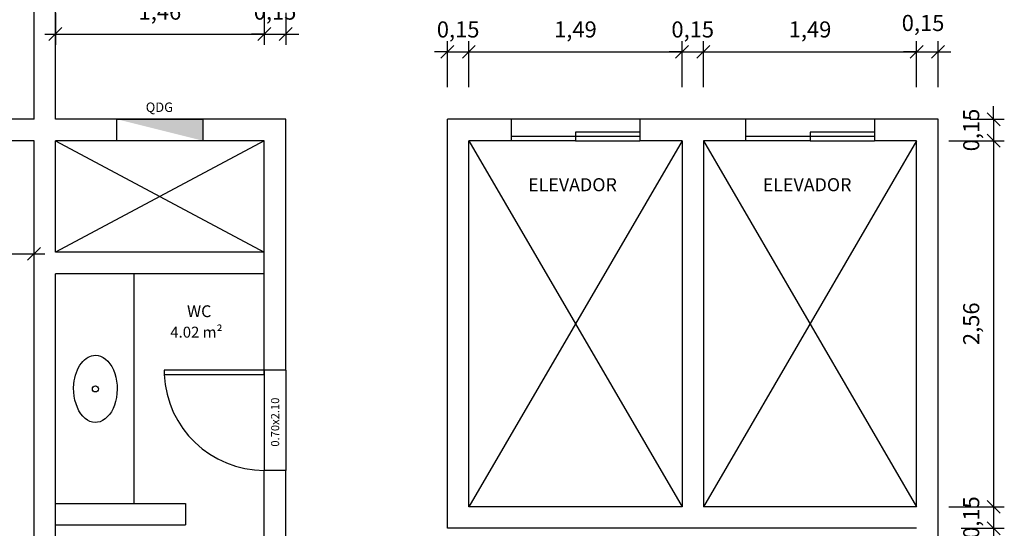
# Model space of a CAD drawing. Units: millimetres. Extents: x 352 to 791, y 45 to 224.
# Drawn here: x 746 to 753, y 200 to 203 of the extents above; entities that cross this region are included whole.
import ezdxf

# ---------------------------------------------------------------- set-up
doc = ezdxf.new("R2010")
doc.units = ezdxf.units.MM
doc.linetypes.add('ACAD_ISO02W100', pattern=[15, 12, -3])
doc.layers.add('LINLHA', color=7, linetype='ACAD_ISO02W100', lineweight=0)
for name, color, linetype in [('Louças', 140, 'Continuous'), ('PAREDE', 7, 'Continuous'), ('Paredes', 7, 'Continuous'), ('Piso', 8, 'Continuous'), ('Portas', 5, 'Continuous'), ('Texto', 8, 'Continuous')]:
    doc.layers.add(name, color=color, linetype=linetype)
doc.styles.add('ROMANS', font='ROMANS.SHX')
doc.styles.get("Standard").update_dxf_attribs({"font": 'romans.shx'})
doc.dimstyles.new('COTA 1 100', dxfattribs={"dimscale": 0.75, "dimtxt": 0.15, "dimasz": 0.1205, "dimexe": 0.1, "dimexo": 0.3, "dimgap": 0.1, "dimtad": 1, "dimzin": 1, "dimtxsty": 'Standard', "dimblk": 'OBLIQUE', "dimcen": 0.1, "dimdle": 0.1, "dimclrd": 8, "dimclre": 8, "dimclrt": 140, "dimadec": 0, "dimazin": 0, "dimtfac": 1, "dimtmove": 0, "dimatfit": 3, "dimldrblk": 'OBLIQUE', "dimfxl": 0.1, "dimarcsym": 0})

# ---------------------------------------------------------------- blocks, each defined once
blk = doc.blocks.new('_Oblique')
at = {"layer": 'LINLHA', "color": 0, "linetype": 'ByBlock', "lineweight": -2}
blk.add_line((-0.5, -0.5), (0.5, 0.5), dxfattribs=at)
blk = doc.blocks.new('*D1041')
at = {"layer": 'DEFPOINTS', "color": 0, "transparency": 16777216}
for p in [(743.2391, 202.3827), (746.2491, 201.667), (746.2491, 201.667)]:
    blk.add_point(p, dxfattribs=at)
at = {"layer": 'PAREDE', "color": 8, "lineweight": -2, "transparency": 16777216}
for p, q in [((743.2391, 202.1577), (743.2391, 201.592)), ((743.1641, 201.667), (746.3241, 201.667)), ((746.2491, 201.442), (746.2491, 201.592))]:
    blk.add_line(p, q, dxfattribs=at)
at = {"layer": 'PAREDE', "color": 8, "lineweight": -2, "transparency": 16777216, "xscale": 0.090375, "yscale": 0.090375, "zscale": 0.090375, "rotation": 180}
blk.add_blockref('_Oblique', (743.2391, 201.667), dxfattribs=at)
at = {"layer": 'PAREDE', "color": 8, "lineweight": -2, "transparency": 16777216, "xscale": 0.090375, "yscale": 0.090375, "zscale": 0.090375}
blk.add_blockref('_Oblique', (746.2491, 201.667), dxfattribs=at)
at = {"layer": 'PAREDE', "color": 140, "transparency": 16777216, "insert": (744.7441, 201.809), "char_height": 0.1125, "attachment_point": 5}
blk.add_mtext('3,01', dxfattribs=at)
blk = doc.blocks.new('*D1063')
at = {"layer": 'DEFPOINTS', "color": 0, "transparency": 16777216}
for p in [(752.5691, 202.6077), (752.4191, 202.4577), (752.9573, 202.4577)]:
    blk.add_point(p, dxfattribs=at)
at = {"layer": 'PAREDE', "color": 8, "lineweight": -2, "transparency": 16777216}
for p, q in [((752.9573, 202.6077), (752.9573, 202.6981)), ((752.7941, 202.6077), (753.0323, 202.6077)), ((752.9573, 202.6077), (752.9573, 202.4577)), ((752.6441, 202.4577), (753.0323, 202.4577)), ((752.9573, 202.4577), (752.9573, 202.3674))]:
    blk.add_line(p, q, dxfattribs=at)
at = {"layer": 'PAREDE', "color": 8, "lineweight": -2, "transparency": 16777216, "xscale": 0.090375, "yscale": 0.090375, "zscale": 0.090375}
for p, rotation in [((752.9573, 202.6077), 270), ((752.9573, 202.4577), 90)]:
    blk.add_blockref('_Oblique', p, dxfattribs=dict(at, rotation=rotation))
at = {"layer": 'PAREDE', "color": 140, "transparency": 16777216, "insert": (752.8153, 202.5327), "char_height": 0.1125, "attachment_point": 5, "rotation": 90}
blk.add_mtext('0,15', dxfattribs=at)
blk = doc.blocks.new('*D1064')
at = {"layer": 'DEFPOINTS', "color": 0, "transparency": 16777216}
for p in [(752.4191, 202.4577), (752.4191, 199.8977), (752.9573, 199.8977)]:
    blk.add_point(p, dxfattribs=at)
at = {"layer": 'PAREDE', "color": 8, "lineweight": -2, "transparency": 16777216}
for p, q in [((752.9573, 202.5327), (752.9573, 199.8227)), ((752.6441, 202.4577), (753.0323, 202.4577)), ((752.6441, 199.8977), (753.0323, 199.8977))]:
    blk.add_line(p, q, dxfattribs=at)
at = {"layer": 'PAREDE', "color": 8, "lineweight": -2, "transparency": 16777216, "xscale": 0.090375, "yscale": 0.090375, "zscale": 0.090375}
for p, rotation in [((752.9573, 202.4577), 90), ((752.9573, 199.8977), 270)]:
    blk.add_blockref('_Oblique', p, dxfattribs=dict(at, rotation=rotation))
at = {"layer": 'PAREDE', "color": 140, "transparency": 16777216, "insert": (752.8153, 201.1777), "char_height": 0.1125, "attachment_point": 5, "rotation": 90}
blk.add_mtext('2,56', dxfattribs=at)
blk = doc.blocks.new('*D1065')
at = {"layer": 'DEFPOINTS', "color": 0, "transparency": 16777216}
for p in [(752.4191, 199.8977), (752.5064, 199.7477), (752.9573, 199.7477)]:
    blk.add_point(p, dxfattribs=at)
at = {"layer": 'PAREDE', "color": 8, "lineweight": -2, "transparency": 16777216}
for p, q in [((752.9573, 199.9727), (752.9573, 199.6727)), ((752.6441, 199.8977), (753.0323, 199.8977)), ((752.7314, 199.7477), (753.0323, 199.7477))]:
    blk.add_line(p, q, dxfattribs=at)
at = {"layer": 'PAREDE', "color": 8, "lineweight": -2, "transparency": 16777216, "xscale": 0.090375, "yscale": 0.090375, "zscale": 0.090375}
for p, rotation in [((752.9573, 199.8977), 90), ((752.9573, 199.7477), 270)]:
    blk.add_blockref('_Oblique', p, dxfattribs=dict(at, rotation=rotation))
at = {"layer": 'PAREDE', "color": 140, "transparency": 16777216, "insert": (752.8153, 199.8227), "char_height": 0.1125, "attachment_point": 5, "rotation": 90}
blk.add_mtext('0,15', dxfattribs=at)
blk = doc.blocks.new('*D1066')
at = {"layer": 'DEFPOINTS', "color": 0, "transparency": 16777216}
for p in [(752.5064, 199.7477), (752.4191, 197.6877), (752.9573, 197.6877)]:
    blk.add_point(p, dxfattribs=at)
at = {"layer": 'PAREDE', "color": 8, "lineweight": -2, "transparency": 16777216}
for p, q in [((752.9573, 199.8227), (752.9573, 197.6127)), ((752.7314, 199.7477), (753.0323, 199.7477)), ((752.6441, 197.6877), (753.0323, 197.6877))]:
    blk.add_line(p, q, dxfattribs=at)
at = {"layer": 'PAREDE', "color": 8, "lineweight": -2, "transparency": 16777216, "xscale": 0.090375, "yscale": 0.090375, "zscale": 0.090375}
for p, rotation in [((752.9573, 199.7477), 90), ((752.9573, 197.6877), 270)]:
    blk.add_blockref('_Oblique', p, dxfattribs=dict(at, rotation=rotation))
at = {"layer": 'PAREDE', "color": 140, "transparency": 16777216, "insert": (752.8153, 198.7177), "char_height": 0.1125, "attachment_point": 5, "rotation": 90}
blk.add_mtext('2,06', dxfattribs=at)
blk = doc.blocks.new('*D1094')
at = {"layer": 'DEFPOINTS', "color": 0, "transparency": 16777216}
for p in [(747.8591, 203.7277), (746.3991, 203.5777), (747.8591, 203.2037)]:
    blk.add_point(p, dxfattribs=at)
at = {"layer": 'PAREDE', "color": 8, "lineweight": -2, "transparency": 16777216}
for p, q in [((747.8591, 203.5027), (747.8591, 203.1287)), ((746.3991, 203.3527), (746.3991, 203.1287)), ((746.3241, 203.2037), (747.9341, 203.2037))]:
    blk.add_line(p, q, dxfattribs=at)
at = {"layer": 'PAREDE', "color": 8, "lineweight": -2, "transparency": 16777216, "xscale": 0.090375, "yscale": 0.090375, "zscale": 0.090375, "rotation": 180}
blk.add_blockref('_Oblique', (746.3991, 203.2037), dxfattribs=at)
at = {"layer": 'PAREDE', "color": 8, "lineweight": -2, "transparency": 16777216, "xscale": 0.090375, "yscale": 0.090375, "zscale": 0.090375}
blk.add_blockref('_Oblique', (747.8591, 203.2037), dxfattribs=at)
at = {"layer": 'PAREDE', "color": 140, "transparency": 16777216, "insert": (747.1291, 203.3457), "char_height": 0.1125, "attachment_point": 5}
blk.add_mtext('1,46', dxfattribs=at)
blk = doc.blocks.new('*D1095')
at = {"layer": 'DEFPOINTS', "color": 0, "transparency": 16777216}
for p in [(747.8591, 203.7277), (748.0091, 203.5777), (748.0091, 203.2037)]:
    blk.add_point(p, dxfattribs=at)
at = {"layer": 'PAREDE', "color": 8, "lineweight": -2, "transparency": 16777216}
for p, q in [((747.8591, 203.5027), (747.8591, 203.1287)), ((748.0091, 203.3527), (748.0091, 203.1287)), ((747.8591, 203.2037), (747.7687, 203.2037)), ((747.8591, 203.2037), (748.0091, 203.2037)), ((748.0091, 203.2037), (748.0994, 203.2037))]:
    blk.add_line(p, q, dxfattribs=at)
at = {"layer": 'PAREDE', "color": 8, "lineweight": -2, "transparency": 16777216, "xscale": 0.090375, "yscale": 0.090375, "zscale": 0.090375}
blk.add_blockref('_Oblique', (747.8591, 203.2037), dxfattribs=at)
at = {"layer": 'PAREDE', "color": 8, "lineweight": -2, "transparency": 16777216, "xscale": 0.090375, "yscale": 0.090375, "zscale": 0.090375, "rotation": 180}
blk.add_blockref('_Oblique', (748.0091, 203.2037), dxfattribs=at)
at = {"layer": 'PAREDE', "color": 140, "transparency": 16777216, "insert": (747.9341, 203.3457), "char_height": 0.1125, "attachment_point": 5}
blk.add_mtext('0,15', dxfattribs=at)
blk = doc.blocks.new('*D1099')
at = {"layer": 'DEFPOINTS', "color": 0, "transparency": 16777216}
for p in [(749.2891, 203.079), (749.1391, 202.6077), (749.2891, 202.6077)]:
    blk.add_point(p, dxfattribs=at)
at = {"layer": 'PAREDE', "color": 8, "lineweight": -2, "transparency": 16777216}
for p, q in [((749.1391, 202.8327), (749.1391, 203.154)), ((749.2891, 202.8327), (749.2891, 203.154)), ((749.1391, 203.079), (749.0487, 203.079)), ((749.1391, 203.079), (749.2891, 203.079)), ((749.2891, 203.079), (749.3794, 203.079))]:
    blk.add_line(p, q, dxfattribs=at)
at = {"layer": 'PAREDE', "color": 8, "lineweight": -2, "transparency": 16777216, "xscale": 0.090375, "yscale": 0.090375, "zscale": 0.090375}
blk.add_blockref('_Oblique', (749.1391, 203.079), dxfattribs=at)
at = {"layer": 'PAREDE', "color": 8, "lineweight": -2, "transparency": 16777216, "xscale": 0.090375, "yscale": 0.090375, "zscale": 0.090375, "rotation": 180}
blk.add_blockref('_Oblique', (749.2891, 203.079), dxfattribs=at)
at = {"layer": 'PAREDE', "color": 140, "transparency": 16777216, "insert": (749.2141, 203.221), "char_height": 0.1125, "attachment_point": 5}
blk.add_mtext('0,15', dxfattribs=at)
blk = doc.blocks.new('*D1056')
at = {"layer": 'DEFPOINTS', "color": 0, "transparency": 16777216}
for p in [(750.7791, 203.079), (749.2891, 202.6077), (750.7791, 202.6077)]:
    blk.add_point(p, dxfattribs=at)
at = {"layer": 'PAREDE', "color": 8, "lineweight": -2, "transparency": 16777216}
for p, q in [((749.2891, 202.8327), (749.2891, 203.154)), ((750.7791, 202.8327), (750.7791, 203.154)), ((749.2141, 203.079), (750.8541, 203.079))]:
    blk.add_line(p, q, dxfattribs=at)
at = {"layer": 'PAREDE', "color": 8, "lineweight": -2, "transparency": 16777216, "xscale": 0.090375, "yscale": 0.090375, "zscale": 0.090375, "rotation": 180}
blk.add_blockref('_Oblique', (749.2891, 203.079), dxfattribs=at)
at = {"layer": 'PAREDE', "color": 8, "lineweight": -2, "transparency": 16777216, "xscale": 0.090375, "yscale": 0.090375, "zscale": 0.090375}
blk.add_blockref('_Oblique', (750.7791, 203.079), dxfattribs=at)
at = {"layer": 'PAREDE', "color": 140, "transparency": 16777216, "insert": (750.0341, 203.221), "char_height": 0.1125, "attachment_point": 5}
blk.add_mtext('1,49', dxfattribs=at)
blk = doc.blocks.new('*D1057')
at = {"layer": 'DEFPOINTS', "color": 0, "transparency": 16777216}
for p in [(750.9291, 203.079), (750.7791, 202.6077), (750.9291, 202.6077)]:
    blk.add_point(p, dxfattribs=at)
at = {"layer": 'PAREDE', "color": 8, "lineweight": -2, "transparency": 16777216}
for p, q in [((750.7791, 202.8327), (750.7791, 203.154)), ((750.9291, 202.8327), (750.9291, 203.154)), ((750.7791, 203.079), (750.6887, 203.079)), ((750.7791, 203.079), (750.9291, 203.079)), ((750.9291, 203.079), (751.0194, 203.079))]:
    blk.add_line(p, q, dxfattribs=at)
at = {"layer": 'PAREDE', "color": 8, "lineweight": -2, "transparency": 16777216, "xscale": 0.090375, "yscale": 0.090375, "zscale": 0.090375}
blk.add_blockref('_Oblique', (750.7791, 203.079), dxfattribs=at)
at = {"layer": 'PAREDE', "color": 8, "lineweight": -2, "transparency": 16777216, "xscale": 0.090375, "yscale": 0.090375, "zscale": 0.090375, "rotation": 180}
blk.add_blockref('_Oblique', (750.9291, 203.079), dxfattribs=at)
at = {"layer": 'PAREDE', "color": 140, "transparency": 16777216, "insert": (750.8541, 203.221), "char_height": 0.1125, "attachment_point": 5}
blk.add_mtext('0,15', dxfattribs=at)
blk = doc.blocks.new('*D1058')
at = {"layer": 'DEFPOINTS', "color": 0, "transparency": 16777216}
for p in [(752.4191, 203.079), (750.9291, 202.6077), (752.4191, 202.6077)]:
    blk.add_point(p, dxfattribs=at)
at = {"layer": 'PAREDE', "color": 8, "lineweight": -2, "transparency": 16777216}
for p, q in [((750.9291, 202.8327), (750.9291, 203.154)), ((752.4191, 202.8327), (752.4191, 203.154)), ((750.8541, 203.079), (752.4941, 203.079))]:
    blk.add_line(p, q, dxfattribs=at)
at = {"layer": 'PAREDE', "color": 8, "lineweight": -2, "transparency": 16777216, "xscale": 0.090375, "yscale": 0.090375, "zscale": 0.090375, "rotation": 180}
blk.add_blockref('_Oblique', (750.9291, 203.079), dxfattribs=at)
at = {"layer": 'PAREDE', "color": 8, "lineweight": -2, "transparency": 16777216, "xscale": 0.090375, "yscale": 0.090375, "zscale": 0.090375}
blk.add_blockref('_Oblique', (752.4191, 203.079), dxfattribs=at)
at = {"layer": 'PAREDE', "color": 140, "transparency": 16777216, "insert": (751.6741, 203.221), "char_height": 0.1125, "attachment_point": 5}
blk.add_mtext('1,49', dxfattribs=at)
blk = doc.blocks.new('*D1100')
at = {"layer": 'DEFPOINTS', "color": 0, "transparency": 16777216}
for p in [(752.5691, 203.079), (752.4191, 202.6077), (752.5691, 202.6077)]:
    blk.add_point(p, dxfattribs=at)
at = {"layer": 'PAREDE', "color": 8, "lineweight": -2, "transparency": 16777216}
for p, q in [((752.4191, 202.8327), (752.4191, 203.154)), ((752.5691, 202.8327), (752.5691, 203.154)), ((752.4191, 203.079), (752.3287, 203.079)), ((752.4191, 203.079), (752.5691, 203.079)), ((752.5691, 203.079), (752.6594, 203.079))]:
    blk.add_line(p, q, dxfattribs=at)
at = {"layer": 'PAREDE', "color": 8, "lineweight": -2, "transparency": 16777216, "xscale": 0.090375, "yscale": 0.090375, "zscale": 0.090375}
blk.add_blockref('_Oblique', (752.4191, 203.079), dxfattribs=at)
at = {"layer": 'PAREDE', "color": 8, "lineweight": -2, "transparency": 16777216, "xscale": 0.090375, "yscale": 0.090375, "zscale": 0.090375, "rotation": 180}
blk.add_blockref('_Oblique', (752.5691, 203.079), dxfattribs=at)
at = {"layer": 'PAREDE', "color": 140, "transparency": 16777216, "insert": (752.4642, 203.2662), "char_height": 0.1125, "attachment_point": 5}
blk.add_mtext('0,15', dxfattribs=at)

msp = doc.modelspace()

# ---------------------------------------------------------------- hatches: boundary and pattern name
at = {"layer": 'PAREDE'}
msp.add_hatch(color=140, dxfattribs=at).paths.add_polyline_path([(747.4291, 202.4577), (747.4291, 202.6077), (746.8291, 202.6077)])

# ---------------------------------------------------------------- linework, layer by layer
at = {"layer": 'Louças'}
msp.add_line((746.9491, 199.9211), (746.9491, 201.5277), dxfattribs=at)
msp.add_circle((746.6784, 200.7227), 0.0215, dxfattribs=at)
msp.add_open_spline([(746.6784, 200.9577), (746.6434, 200.9577), (746.608, 200.9382), (746.5524, 200.8659), (746.5331, 200.8134), (746.5202, 200.6812), (746.5394, 200.6), (746.613, 200.4973), (746.6644, 200.4771), (746.7583, 200.5094), (746.8012, 200.5638), (746.8386, 200.7068), (746.8323, 200.7926), (746.7755, 200.9192), (746.7269, 200.9573), (746.6789, 200.9577), (746.6787, 200.9577), (746.6784, 200.9577)], degree=3, knots=[0, 0, 0, 0, 0.712258, 0.712258, 1.424515, 1.424515, 2.395233, 2.395233, 3.365951, 3.365951, 4.336669, 4.336669, 5.307387, 5.307387, 6.278105, 6.278105, 6.283185, 6.283185, 6.283185, 6.283185], dxfattribs=at)
at = {"layer": 'PAREDE'}
for p, q in [((748.0091, 200.8527), (747.8591, 200.8527)), ((748.0091, 200.1527), (747.8591, 200.1527)), ((746.3991, 199.9211), (747.3091, 199.9211)), ((746.3991, 199.7711), (747.3091, 199.7711))]:
    msp.add_line(p, q, dxfattribs=at)
at = {"layer": 'PAREDE', "color": 140}
msp.add_lwpolyline([(746.8291, 202.6077), (747.4291, 202.6077), (747.4291, 202.4577), (746.8291, 202.4577)], close=True, dxfattribs=at)
at = {"layer": 'Paredes'}
for p, q in [((746.2491, 202.6077), (746.2491, 205.0177)), ((746.3991, 202.6077), (746.3991, 203.5777)), ((746.2491, 202.6077), (746.2491, 202.8177)), ((746.3991, 202.6077), (746.3991, 202.8177)), ((746.2491, 202.6077), (745.4941, 202.6077)), ((748.0091, 202.6077), (746.3991, 202.6077)), ((748.0091, 200.8527), (748.0091, 202.6077)), ((749.5841, 202.6077), (749.1391, 202.6077)), ((749.1391, 199.7477), (749.1391, 202.6077)), ((749.5841, 202.6077), (749.5841, 202.4577)), ((751.2241, 202.6077), (750.4841, 202.6077)), ((750.4841, 202.6077), (750.4841, 202.4577)), ((751.2241, 202.6077), (751.2241, 202.4577)), ((752.5691, 202.6077), (752.1241, 202.6077)), ((752.1241, 202.6077), (752.1241, 202.4577)), ((752.5691, 195.7277), (752.5691, 202.6077)), ((746.2491, 202.4577), (745.4941, 202.4577)), ((746.2491, 195.8777), (746.2491, 202.4577)), ((747.8591, 202.4577), (746.3991, 202.4577)), ((746.3991, 201.6777), (746.3991, 202.4577)), ((747.8591, 200.8527), (747.8591, 202.4577)), ((749.5841, 202.4577), (749.2891, 202.4577)), ((749.2891, 199.8977), (749.2891, 202.4577)), ((750.7791, 202.4577), (750.4841, 202.4577)), ((750.7791, 202.4577), (750.7791, 199.8977)), ((751.2241, 202.4577), (750.9291, 202.4577)), ((750.9291, 202.4577), (750.9291, 199.8977)), ((752.4191, 202.4577), (752.1241, 202.4577)), ((752.4191, 199.8977), (752.4191, 202.4577)), ((747.8591, 201.6777), (746.3991, 201.6777)), ((747.8591, 201.5277), (746.3991, 201.5277)), ((746.3991, 198.7777), (746.3991, 201.5277)), ((747.8591, 198.7777), (747.8591, 200.1527)), ((748.0091, 197.2527), (748.0091, 200.1527)), ((747.3091, 199.9211), (747.3091, 199.7711)), ((750.7791, 199.8977), (749.2891, 199.8977)), ((752.4191, 199.8977), (750.9291, 199.8977)), ((752.4191, 199.7477), (749.1391, 199.7477))]:
    msp.add_line(p, q, dxfattribs=at)
at = {"layer": 'Paredes', "color": 8}
for p, q in [((747.8591, 202.4577), (746.3991, 201.6777)), ((746.3991, 202.4577), (747.8591, 201.6777)), ((750.7791, 202.4577), (749.2891, 199.8977)), ((749.2891, 202.4577), (750.7791, 199.8977)), ((752.4191, 202.4577), (750.9291, 199.8977)), ((750.9291, 202.4577), (752.4191, 199.8977))]:
    msp.add_line(p, q, dxfattribs=at)
at = {"layer": 'Piso'}
for p, q in [((750.4841, 202.6077), (749.5841, 202.6077)), ((752.1241, 202.6077), (751.2241, 202.6077)), ((750.0341, 202.4577), (750.4841, 202.4577)), ((751.6741, 202.4577), (752.1241, 202.4577)), ((747.8591, 200.8527), (747.8591, 200.1527)), ((748.0091, 200.8527), (748.0091, 200.1527))]:
    msp.add_line(p, q, dxfattribs=at)
at = {"layer": 'Portas'}
for p, q in [((750.4841, 202.5177), (750.0341, 202.5177)), ((750.0341, 202.5177), (750.0341, 202.4577)), ((752.1241, 202.5177), (751.6741, 202.5177)), ((751.6741, 202.5177), (751.6741, 202.4577)), ((750.4841, 202.4877), (749.5841, 202.4877)), ((750.0341, 202.4577), (749.5841, 202.4577)), ((752.1241, 202.4877), (751.2241, 202.4877)), ((751.6741, 202.4577), (751.2241, 202.4577))]:
    msp.add_line(p, q, dxfattribs=at)
msp.add_lwpolyline([(747.8591, 200.8527), (747.1591, 200.8527), (747.1591, 200.8227), (747.8591, 200.8227), (747.8591, 200.8527)], dxfattribs=at)
at = {"layer": 'Portas', "color": 8}
msp.add_arc((747.8591, 200.8527), 0.7, 182.45403, 270, dxfattribs=at)

# ---------------------------------------------------------------- texts
at = {"layer": 'Texto', "color": 8, "style": 'ROMANS'}
for s, height, p in [('QDG', 0.06588, (747.0303, 202.6589)), ('4.02 m²', 0.0765, (747.202, 201.0809))]:
    msp.add_text(s, height=height, dxfattribs=at).set_placement(p)
at = {"layer": 'Texto', "color": 140, "style": 'ROMANS'}
for s, height, p in [('ELEVADOR', 0.0915, (749.7035, 202.1043)), ('ELEVADOR', 0.0915, (751.3435, 202.1043)), ('WC', 0.08235, (747.3188, 201.2243))]:
    msp.add_text(s, height=height, dxfattribs=at).set_placement(p)
at = {"layer": 'Texto', "color": 8, "style": 'ROMANS'}
msp.add_text('0.70x2.10', height=0.05737, rotation=90, dxfattribs=at).set_placement((747.9631, 200.3186))

# ---------------------------------------------------------------- dimensions: what is measured, and where the dimension line sits
at = {"layer": 'PAREDE'}
dim = msp.add_linear_dim(base=(747.8591, 203.2037), p1=(746.3991, 203.5777), p2=(747.8591, 203.7277), dimstyle='COTA 1 100', dxfattribs=at)
dim.commit()
dim.dimension.update_dxf_attribs({"geometry": '*D1094', "text_midpoint": (747.1291, 203.3457)})
for base, p1, p2, picture, middle in [((748.0091, 203.2037), (747.8591, 203.7277), (748.0091, 203.5777), '*D1095', (747.9341, 203.2037)), ((752.5691, 203.079), (752.4191, 202.6077), (752.5691, 202.6077), '*D1100', (752.4642, 203.1242)), ((750.9291, 203.079), (750.7791, 202.6077), (750.9291, 202.6077), '*D1057', (750.8541, 203.079))]:
    dim = msp.add_linear_dim(base=base, p1=p1, p2=p2, dimstyle='COTA 1 100', override={"dimtmove": 1}, dxfattribs=at)
    dim.commit()
    dim.dimension.update_dxf_attribs({"geometry": picture, "text_midpoint": middle, "dimtype": 160})
dim = msp.add_linear_dim(base=(749.2891, 203.079), p1=(749.1391, 202.6077), p2=(749.2891, 202.6077), dimstyle='COTA 1 100', dxfattribs=at)
dim.commit()
dim.dimension.update_dxf_attribs({"geometry": '*D1099', "text_midpoint": (749.2141, 203.079), "dimtype": 160})
for base, p1, p2, picture, middle in [((750.7791, 203.079), (749.2891, 202.6077), (750.7791, 202.6077), '*D1056', (750.0341, 203.221)), ((752.4191, 203.079), (750.9291, 202.6077), (752.4191, 202.6077), '*D1058', (751.6741, 203.221)), ((746.2491, 201.667), (743.2391, 202.3827), (746.2491, 201.667), '*D1041', (744.7441, 201.809))]:
    dim = msp.add_linear_dim(base=base, p1=p1, p2=p2, dimstyle='COTA 1 100', override={"dimtmove": 1}, dxfattribs=at)
    dim.commit()
    dim.dimension.update_dxf_attribs({"geometry": picture, "text_midpoint": middle})
dim = msp.add_linear_dim(base=(752.9573, 202.4577), p1=(752.5691, 202.6077), p2=(752.4191, 202.4577), angle=90, dimstyle='COTA 1 100', dxfattribs=at)
dim.commit()
dim.dimension.update_dxf_attribs({"geometry": '*D1063', "text_midpoint": (752.9573, 202.5327), "dimtype": 160})
for base, p1, p2, picture, middle in [((752.9573, 199.8977), (752.4191, 202.4577), (752.4191, 199.8977), '*D1064', (752.8153, 201.1777)), ((752.9573, 197.6877), (752.5064, 199.7477), (752.4191, 197.6877), '*D1066', (752.8153, 198.7177))]:
    dim = msp.add_linear_dim(base=base, p1=p1, p2=p2, angle=90, dimstyle='COTA 1 100', override={"dimtmove": 1}, dxfattribs=at)
    dim.commit()
    dim.dimension.update_dxf_attribs({"geometry": picture, "text_midpoint": middle})
dim = msp.add_linear_dim(base=(752.9573, 199.7477), p1=(752.4191, 199.8977), p2=(752.5064, 199.7477), angle=90, dimstyle='COTA 1 100', override={"dimtmove": 1}, dxfattribs=at)
dim.commit()
dim.dimension.update_dxf_attribs({"geometry": '*D1065', "text_midpoint": (752.9573, 199.8227), "dimtype": 160})

doc.saveas('drawing.dxf')
